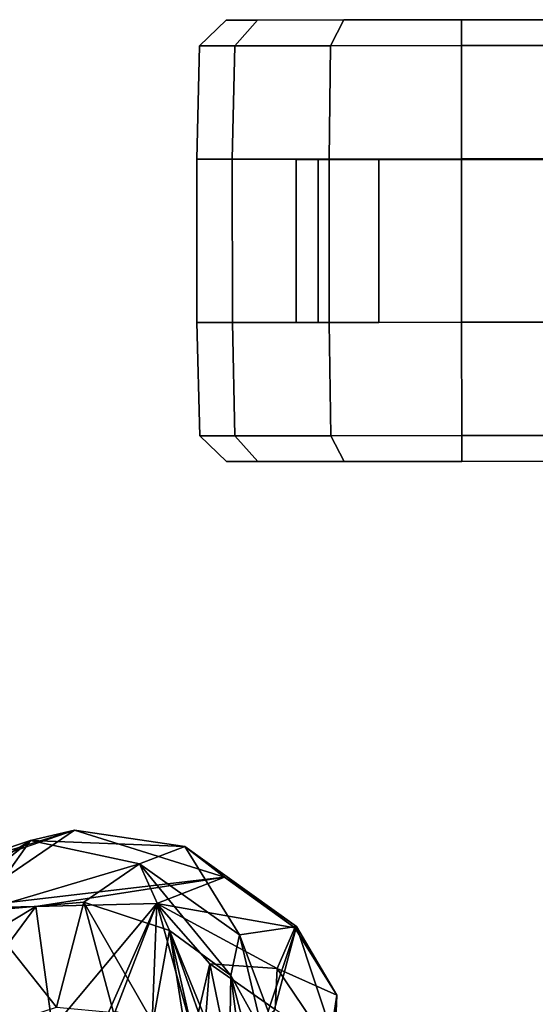
# Model space of a CAD drawing. Units: inches. Extents: x -14.5 to 10.7, y -12.9 to 12.9.
# Drawn here: x -6.7 to -4.3, y 8.4 to 12.9 of the extents above; entities that cross this region are included whole.
import ezdxf

# ---------------------------------------------------------------- set-up
doc = ezdxf.new("R2010")
doc.units = ezdxf.units.IN
doc.header["$MEASUREMENT"] = 0
for name, color, linetype in [('SEAT-BACK', 5, 'Continuous'), ('SEAT-CASTER', 5, 'Continuous'), ('SEAT-FABRICTRIM', 5, 'Continuous'), ('SEAT-FRAME', 5, 'Continuous')]:
    doc.layers.add(name, color=color, linetype=linetype)

msp = doc.modelspace()

# ---------------------------------------------------------------- linework, layer by layer
at = {"layer": 'SEAT-BACK'}
for points in [[(-6.6163, 9.1712, 20.626), (-6.4167, 9.2173, 20.425), (-7.2383, 8.9627, 19.4145)], [(-6.4167, 9.2173, 20.425), (-7.0385, 9.0017, 19.3626), (-7.2383, 8.9627, 19.4145)], [(-6.4167, 9.2173, 20.425), (-5.7372, 9.0042, 21.7142), (-6.9351, 8.8642, 19.3271)], [(-6.4167, 9.2173, 20.425), (-6.6163, 9.1712, 20.626), (-5.9163, 9.1434, 21.7855)], [(-5.9163, 9.1434, 21.7855), (-5.7372, 9.0042, 21.7142), (-6.4167, 9.2173, 20.425)], [(-6.6163, 9.1712, 20.626), (-7.7699, 8.4469, 18.6867), (-7.5362, 8.429, 18.9926)], [(-6.6163, 9.1712, 20.626), (-7.2383, 8.9627, 19.4145), (-7.7699, 8.4469, 18.6867)], [(-6.8443, 8.8508, 20.1828), (-6.6163, 9.1712, 20.626), (-7.5362, 8.429, 18.9926)], [(-6.8443, 8.8508, 20.1828), (-6.1231, 9.0645, 21.7052), (-6.6163, 9.1712, 20.626)], [(-6.1231, 9.0645, 21.7052), (-5.9163, 9.1434, 21.7855), (-6.6163, 9.1712, 20.626)], [(-5.9163, 9.1434, 21.7855), (-6.1231, 9.0645, 21.7052), (-5.669, 8.743, 23.0043)], [(-5.669, 8.743, 23.0043), (-5.4107, 8.7809, 23.1478), (-5.9163, 9.1434, 21.7855)], [(-5.7372, 9.0042, 21.7142), (-5.9163, 9.1434, 21.7855), (-5.4107, 8.7809, 23.1478)], [(-6.8443, 8.8508, 20.1828), (-6.3756, 8.8913, 21.113), (-6.1231, 9.0645, 21.7052)], [(-6.1231, 9.0645, 21.7052), (-6.3756, 8.8913, 21.113), (-5.9872, 8.7632, 22.0355)], [(-6.1231, 9.0645, 21.7052), (-5.7083, 8.5589, 22.8504), (-5.669, 8.743, 23.0043)], [(-6.1231, 9.0645, 21.7052), (-5.9872, 8.7632, 22.0355), (-5.7083, 8.5589, 22.8504)], [(-5.7372, 9.0042, 21.7142), (-6.592, 8.8711, 20.0385), (-6.9351, 8.8642, 19.3271)], [(-5.7372, 9.0042, 21.7142), (-6.0436, 8.8855, 21.1634), (-6.592, 8.8711, 20.0385)], [(-5.4181, 8.7745, 22.5611), (-6.0436, 8.8855, 21.1634), (-5.7372, 9.0042, 21.7142)], [(-5.4107, 8.7809, 23.1478), (-5.4181, 8.7745, 22.5611), (-5.7372, 9.0042, 21.7142)], [(-6.8443, 8.8508, 20.1828), (-6.4982, 8.4159, 20.6874), (-6.3756, 8.8913, 21.113)], [(-6.592, 8.8711, 20.0385), (-6.0436, 8.8855, 21.1634), (-6.5165, 8.3211, 20.1777)], [(-6.0436, 8.8855, 21.1634), (-6.2789, 8.3578, 20.73), (-6.5165, 8.3211, 20.1777)], [(-6.4982, 8.4159, 20.6874), (-6.2401, 8.3912, 21.2302), (-6.3756, 8.8913, 21.113)], [(-6.0614, 8.3467, 21.6678), (-5.9872, 8.7632, 22.0355), (-6.3756, 8.8913, 21.113)], [(-6.0614, 8.3467, 21.6678), (-6.3756, 8.8913, 21.113), (-6.2401, 8.3912, 21.2302)], [(-6.2333, 8.3958, 20.7502), (-6.2789, 8.3578, 20.73), (-6.0436, 8.8855, 21.1634)], [(-6.0436, 8.8855, 21.1634), (-6.0646, 8.3479, 21.1871), (-6.2333, 8.3958, 20.7502)], [(-6.0436, 8.8855, 21.1634), (-5.8786, 8.2919, 21.6612), (-6.0646, 8.3479, 21.1871)], [(-5.4979, 8.5909, 22.5766), (-5.8036, 8.6113, 21.7488), (-6.0436, 8.8855, 21.1634)], [(-5.8786, 8.2919, 21.6612), (-6.0436, 8.8855, 21.1634), (-5.8036, 8.6113, 21.7488)], [(-5.4979, 8.5909, 22.5766), (-6.0436, 8.8855, 21.1634), (-5.4181, 8.7745, 22.5611)], [(-7.7416, 8.8346, 31.8839), (-7.4138, 8.7496, 31.4863), (-6.4926, 7.8979, 28.8262)], [(-6.4926, 7.8979, 28.8262), (-6.2778, 7.4924, 27.7332), (-7.7416, 8.8346, 31.8839)], [(-7.7416, 8.8346, 31.8839), (-6.2778, 7.4924, 27.7332), (-7.725, 8.6309, 31.8123)], [(-6.9351, 8.8642, 19.3271), (-6.592, 8.8711, 20.0385), (-7.2831, 8.4568, 18.8648)], [(-6.592, 8.8711, 20.0385), (-7.0759, 8.2173, 19.1583), (-7.2831, 8.4568, 18.8648)], [(-6.592, 8.8711, 20.0385), (-6.5165, 8.3211, 20.1777), (-7.0759, 8.2173, 19.1583)], [(-6.8443, 8.8508, 20.1828), (-6.7079, 8.3473, 20.2357), (-6.4982, 8.4159, 20.6874)], [(-7.408, 8.7948, 31.9614), (-6.2184, 7.696, 28.6566), (-7.4138, 8.7496, 31.4863)], [(-6.2786, 7.5521, 28.7359), (-7.408, 8.7948, 31.9614), (-7.3503, 8.5406, 31.7573)], [(-6.2786, 7.5521, 28.7359), (-6.2184, 7.696, 28.6566), (-7.408, 8.7948, 31.9614)], [(-6.2184, 7.696, 28.6566), (-6.4926, 7.8979, 28.8262), (-7.4138, 8.7496, 31.4863)], [(-5.9102, 8.2704, 22.0775), (-5.9872, 8.7632, 22.0355), (-6.0614, 8.3467, 21.6678)], [(-5.9872, 8.7632, 22.0355), (-5.9102, 8.2704, 22.0775), (-5.8525, 8.172, 22.267)], [(-5.8525, 8.172, 22.267), (-5.7818, 8.1831, 22.5054), (-5.9872, 8.7632, 22.0355)], [(-5.7818, 8.1831, 22.5054), (-5.7157, 8.0978, 22.7123), (-5.9872, 8.7632, 22.0355)], [(-5.7157, 8.0978, 22.7123), (-5.7083, 8.5589, 22.8504), (-5.9872, 8.7632, 22.0355)], [(-5.5628, 8.299, 23.6426), (-5.669, 8.743, 23.0043), (-5.7083, 8.5589, 22.8504)], [(-5.669, 8.743, 23.0043), (-5.539, 8.3979, 24.0383), (-5.4107, 8.7809, 23.1478)], [(-5.539, 8.3979, 24.0383), (-5.669, 8.743, 23.0043), (-5.5628, 8.299, 23.6426)], [(-5.6263, 7.969, 25.5272), (-5.4107, 8.7809, 23.1478), (-5.539, 8.3979, 24.0383)], [(-5.6263, 7.969, 25.5272), (-5.2421, 8.2703, 24.6049), (-5.4107, 8.7809, 23.1478)], [(-5.2277, 8.4705, 23.4767), (-5.4979, 8.5909, 22.5766), (-5.4181, 8.7745, 22.5611)], [(-5.4107, 8.7809, 23.1478), (-5.2277, 8.4705, 23.4767), (-5.4181, 8.7745, 22.5611)], [(-5.2277, 8.4705, 23.4767), (-5.4107, 8.7809, 23.1478), (-5.2421, 8.2703, 24.6049)], [(-6.2778, 7.4924, 27.7332), (-6.8245, 7.6799, 29.414), (-7.725, 8.6309, 31.8123)], [(-5.8036, 8.6113, 21.7488), (-5.8388, 8.1594, 21.7391), (-5.8786, 8.2919, 21.6612)], [(-5.8388, 8.1594, 21.7391), (-5.8036, 8.6113, 21.7488), (-5.7202, 8.2105, 22.0864)], [(-5.8036, 8.6113, 21.7488), (-5.4979, 8.5909, 22.5766), (-5.5074, 8.4051, 22.5862)], [(-5.8036, 8.6113, 21.7488), (-5.5074, 8.4051, 22.5862), (-5.7202, 8.2105, 22.0864)], [(-5.2633, 8.2422, 23.753), (-5.5074, 8.4051, 22.5862), (-5.4979, 8.5909, 22.5766)], [(-5.4979, 8.5909, 22.5766), (-5.2277, 8.4705, 23.4767), (-5.2633, 8.2422, 23.753)], [(-7.3503, 8.5406, 31.7573), (-6.5726, 7.6109, 29.7066), (-6.2786, 7.5521, 28.7359)], [(-7.0599, 8.1004, 31.1162), (-6.5726, 7.6109, 29.7066), (-7.3503, 8.5406, 31.7573)], [(-5.6463, 8.0799, 22.97), (-5.7083, 8.5589, 22.8504), (-5.7157, 8.0978, 22.7123)], [(-5.6463, 8.0799, 22.97), (-5.5426, 7.9315, 23.5016), (-5.7083, 8.5589, 22.8504)], [(-5.5628, 8.299, 23.6426), (-5.7083, 8.5589, 22.8504), (-5.5426, 7.9315, 23.5016)], [(-5.2514, 7.9232, 24.8437), (-5.2633, 8.2422, 23.753), (-5.2277, 8.4705, 23.4767)], [(-5.2277, 8.4705, 23.4767), (-5.2421, 8.2703, 24.6049), (-5.2514, 7.9232, 24.8437)]]:
    msp.add_3dface(points, dxfattribs=at)
at = {"layer": 'SEAT-BACK', "invisible_edges": 12}
msp.add_3dface([(-7.0385, 9.0017, 19.3626), (-6.4167, 9.2173, 20.425), (-6.9351, 8.8642, 19.3271)], dxfattribs=at)
at = {"layer": 'SEAT-CASTER'}
for points in [[(-5.73, 12.8869, 1.2), (-5.8499, 12.77, 1.2), (-5.6909, 12.7701, 1.7933), (-5.5871, 12.887, 1.7333)], [(-5.5871, 12.887, 0.6667), (-5.6909, 12.7701, 0.6067), (-5.8499, 12.77, 1.2), (-5.73, 12.8869, 1.2)], [(-5.1967, 12.8873, 0.2763), (-5.2566, 12.7704, 0.1724), (-5.6909, 12.7701, 0.6067), (-5.5871, 12.887, 0.6667)], [(-5.5871, 12.887, 1.7333), (-5.6909, 12.7701, 1.7933), (-5.2566, 12.7704, 2.2276), (-5.1967, 12.8873, 2.1237)], [(-4.6634, 12.8877, 0.1334), (-4.6633, 12.7708, 0.0134), (-5.2566, 12.7704, 0.1724), (-5.1967, 12.8873, 0.2763)], [(-5.1967, 12.8873, 2.1237), (-5.2566, 12.7704, 2.2276), (-4.6633, 12.7708, 2.3866), (-4.6634, 12.8877, 2.2666)], [(-4.1301, 12.888, 0.2763), (-4.07, 12.7712, 0.1724), (-4.6633, 12.7708, 0.0134), (-4.6634, 12.8877, 0.1334)], [(-4.6634, 12.8877, 2.2666), (-4.6633, 12.7708, 2.3866), (-4.07, 12.7712, 2.2276), (-4.1301, 12.888, 2.1237)], [(-5.8499, 12.77, 1.2), (-5.863, 12.2568, 1.2), (-5.7022, 12.257, 1.8), (-5.6909, 12.7701, 1.7933)], [(-5.6909, 12.7701, 0.6067), (-5.7022, 12.257, 0.6), (-5.863, 12.2568, 1.2), (-5.8499, 12.77, 1.2)], [(-5.2566, 12.7704, 0.1724), (-5.263, 12.2573, 0.1608), (-5.7022, 12.257, 0.6), (-5.6909, 12.7701, 0.6067)], [(-5.6909, 12.7701, 1.7933), (-5.7022, 12.257, 1.8), (-5.263, 12.2573, 2.2392), (-5.2566, 12.7704, 2.2276)], [(-4.6633, 12.7708, 0.0134), (-4.663, 12.2577, 0), (-5.263, 12.2573, 0.1608), (-5.2566, 12.7704, 0.1724)], [(-5.2566, 12.7704, 2.2276), (-5.263, 12.2573, 2.2392), (-4.663, 12.2577, 2.4), (-4.6633, 12.7708, 2.3866)], [(-4.07, 12.7712, 0.1724), (-4.063, 12.2581, 0.1608), (-4.663, 12.2577, 0), (-4.6633, 12.7708, 0.0134)], [(-4.6633, 12.7708, 2.3866), (-4.663, 12.2577, 2.4), (-4.063, 12.2581, 2.2392), (-4.07, 12.7712, 2.2276)], [(-5.863, 12.2568, 1.2), (-3.463, 12.2585, 1.2), (-3.4625, 11.5185, 1.2), (-5.8625, 11.5168, 1.2)], [(-5.863, 12.2568, 1.2), (-5.8625, 11.5168, 1.2), (-5.7017, 11.517, 1.8), (-5.7022, 12.257, 1.8)], [(-5.7022, 12.257, 1.8), (-5.7017, 11.517, 1.8), (-5.2625, 11.5173, 2.2392), (-5.263, 12.2573, 2.2392)], [(-5.3125, 12.2547, 1.575), (-5.413, 12.2546, 1.2), (-5.4125, 11.5171, 1.2), (-5.312, 11.5172, 1.575)], [(-5.413, 12.2546, 1.2), (-5.3125, 12.2547, 0.825), (-5.312, 11.5172, 0.825), (-5.4125, 11.5171, 1.2)], [(-5.3125, 12.2547, 0.825), (-5.038, 12.2549, 0.5505), (-5.0375, 11.5174, 0.5505), (-5.312, 11.5172, 0.825)], [(-5.038, 12.2549, 1.8495), (-5.3125, 12.2547, 1.575), (-5.312, 11.5172, 1.575), (-5.0375, 11.5174, 1.8495)], [(-5.263, 12.2573, 2.2392), (-5.2625, 11.5173, 2.2392), (-4.6625, 11.5177, 2.4), (-4.663, 12.2577, 2.4)], [(-5.038, 12.2549, 0.5505), (-4.663, 12.2552, 0.45), (-4.6625, 11.5177, 0.45), (-5.0375, 11.5174, 0.5505)], [(-4.663, 12.2552, 1.95), (-5.038, 12.2549, 1.8495), (-5.0375, 11.5174, 1.8495), (-4.6625, 11.5177, 1.95)], [(-4.663, 12.2577, 2.4), (-4.6625, 11.5177, 2.4), (-4.0625, 11.5181, 2.2392), (-4.063, 12.2581, 2.2392)], [(-4.663, 12.2552, 0.45), (-4.288, 12.2554, 0.5505), (-4.2875, 11.5179, 0.5505), (-4.6625, 11.5177, 0.45)], [(-4.288, 12.2554, 1.8495), (-4.663, 12.2552, 1.95), (-4.6625, 11.5177, 1.95), (-4.2875, 11.5179, 1.8495)], [(-5.8625, 11.5168, 1.2), (-5.8487, 11.0037, 1.2), (-5.6897, 11.0038, 1.7933), (-5.7017, 11.517, 1.8)], [(-5.7017, 11.517, 0.6), (-5.6897, 11.0038, 0.6067), (-5.8487, 11.0037, 1.2), (-5.8625, 11.5168, 1.2)], [(-5.2625, 11.5173, 0.1608), (-5.2554, 11.0041, 0.1724), (-5.6897, 11.0038, 0.6067), (-5.7017, 11.517, 0.6)], [(-5.7017, 11.517, 1.8), (-5.6897, 11.0038, 1.7933), (-5.2554, 11.0041, 2.2276), (-5.2625, 11.5173, 2.2392)], [(-4.6625, 11.5177, 0), (-4.6621, 11.0045, 0.0134), (-5.2554, 11.0041, 0.1724), (-5.2625, 11.5173, 0.1608)], [(-5.2625, 11.5173, 2.2392), (-5.2554, 11.0041, 2.2276), (-4.6621, 11.0045, 2.3866), (-4.6625, 11.5177, 2.4)], [(-4.0625, 11.5181, 0.1608), (-4.0688, 11.0049, 0.1724), (-4.6621, 11.0045, 0.0134), (-4.6625, 11.5177, 0)], [(-4.6625, 11.5177, 2.4), (-4.6621, 11.0045, 2.3866), (-4.0688, 11.0049, 2.2276), (-4.0625, 11.5181, 2.2392)], [(-5.8487, 11.0037, 1.2), (-5.7286, 10.8869, 1.2), (-5.5857, 10.887, 1.7333), (-5.6897, 11.0038, 1.7933)], [(-5.6897, 11.0038, 0.6067), (-5.5857, 10.887, 0.6667), (-5.7286, 10.8869, 1.2), (-5.8487, 11.0037, 1.2)], [(-5.2554, 11.0041, 0.1724), (-5.1953, 10.8873, 0.2763), (-5.5857, 10.887, 0.6667), (-5.6897, 11.0038, 0.6067)], [(-5.6897, 11.0038, 1.7933), (-5.5857, 10.887, 1.7333), (-5.1953, 10.8873, 2.1237), (-5.2554, 11.0041, 2.2276)], [(-4.6621, 11.0045, 0.0134), (-4.662, 10.8877, 0.1334), (-5.1953, 10.8873, 0.2763), (-5.2554, 11.0041, 0.1724)], [(-5.2554, 11.0041, 2.2276), (-5.1953, 10.8873, 2.1237), (-4.662, 10.8877, 2.2666), (-4.6621, 11.0045, 2.3866)], [(-4.0688, 11.0049, 0.1724), (-4.1287, 10.888, 0.2763), (-4.662, 10.8877, 0.1334), (-4.6621, 11.0045, 0.0134)], [(-4.6621, 11.0045, 2.3866), (-4.662, 10.8877, 2.2666), (-4.1287, 10.888, 2.1237), (-4.0688, 11.0049, 2.2276)]]:
    msp.add_3dface(points, dxfattribs=at)
for points, invisible_edges in [([(-3.7397, 12.8883, 0.6667), (-5.73, 12.8869, 1.2), (-5.5871, 12.887, 1.7333), (-3.5968, 12.8884, 1.2)], 5), ([(-3.7397, 12.8883, 0.6667), (-4.1301, 12.888, 0.2763), (-5.5871, 12.887, 0.6667), (-5.73, 12.8869, 1.2)], 10), ([(-3.7397, 12.8883, 1.7333), (-3.5968, 12.8884, 1.2), (-5.5871, 12.887, 1.7333), (-5.1967, 12.8873, 2.1237)], 10), ([(-4.6634, 12.8877, 0.1334), (-5.1967, 12.8873, 0.2763), (-5.5871, 12.887, 0.6667), (-4.1301, 12.888, 0.2763)], 4), ([(-3.7397, 12.8883, 1.7333), (-5.1967, 12.8873, 2.1237), (-4.6634, 12.8877, 2.2666), (-4.1301, 12.888, 2.1237)], 1), ([(-3.6237, 12.2584, 0.6), (-3.463, 12.2585, 1.2), (-5.863, 12.2568, 1.2), (-5.7022, 12.257, 0.6)], 10), ([(-3.6237, 12.2584, 0.6), (-5.7022, 12.257, 0.6), (-5.263, 12.2573, 0.1608), (-4.063, 12.2581, 0.1608)], 5), ([(-4.663, 12.2577, 0), (-4.063, 12.2581, 0.1608), (-5.263, 12.2573, 0.1608)], 2), ([(-5.8625, 11.5168, 1.2), (-3.4625, 11.5185, 1.2), (-3.6232, 11.5184, 0.6), (-5.7017, 11.517, 0.6)], 5), ([(-5.2625, 11.5173, 0.1608), (-5.7017, 11.517, 0.6), (-3.6232, 11.5184, 0.6), (-4.0625, 11.5181, 0.1608)], 10), ([(-5.2625, 11.5173, 0.1608), (-4.0625, 11.5181, 0.1608), (-4.6625, 11.5177, 0), (-5.2625, 11.5173, 0.1608)], 1), ([(-5.5857, 10.887, 0.6667), (-3.5954, 10.8884, 1.2), (-3.7383, 10.8883, 1.7333), (-5.7286, 10.8869, 1.2)], 5), ([(-5.5857, 10.887, 1.7333), (-5.7286, 10.8869, 1.2), (-3.7383, 10.8883, 1.7333), (-4.1287, 10.888, 2.1237)], 10), ([(-5.5857, 10.887, 0.6667), (-5.1953, 10.8873, 0.2763), (-3.7383, 10.8883, 0.6667), (-3.5954, 10.8884, 1.2)], 10), ([(-5.5857, 10.887, 1.7333), (-4.1287, 10.888, 2.1237), (-4.662, 10.8877, 2.2666), (-5.1953, 10.8873, 2.1237)], 1), ([(-4.662, 10.8877, 0.1334), (-4.1287, 10.888, 0.2763), (-3.7383, 10.8883, 0.6667), (-5.1953, 10.8873, 0.2763)], 4)]:
    msp.add_3dface(points, dxfattribs=dict(at, invisible_edges=invisible_edges))
at = {"layer": 'SEAT-FABRICTRIM'}
for points in [[(-3.7026, 8.3748, 18.7444), (-3.7272, 8.4321, 18.6059), (-4.8978, 7.6886, 18.2482), (-4.9047, 7.6057, 18.372)], [(-4.8978, 7.6886, 18.2482), (-3.7272, 8.4321, 18.6059), (-4.0932, 8.3528, 18.2351), (-4.4027, 8.0069, 18.1791)]]:
    msp.add_3dface(points, dxfattribs=at)
at = {"layer": 'SEAT-FRAME'}
for points in [[(-3.8924, 8.6825, 18.2215), (-4.3741, 8.0367, 17.9323), (-4.4027, 8.0069, 18.1791), (-4.0932, 8.3528, 18.2351)], [(-3.9369, 8.5274, 18.1233), (-3.8924, 8.6825, 18.2215), (-4.3741, 8.0367, 17.9323), (-4.2992, 7.9974, 17.8457)]]:
    msp.add_3dface(points, dxfattribs=at)

doc.saveas('drawing.dxf')
